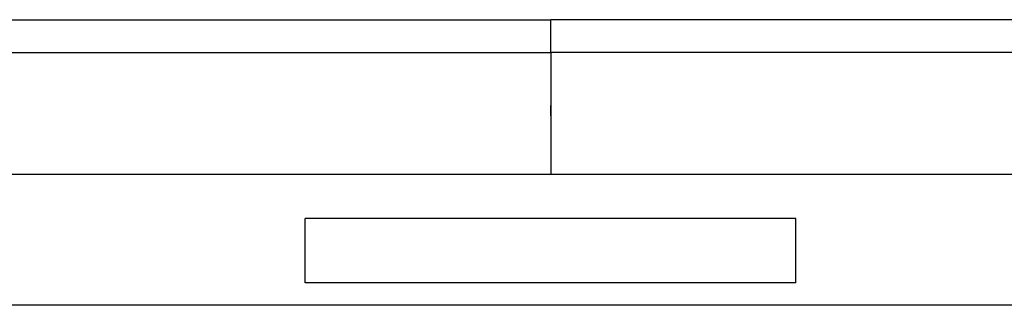
# Model space of a CAD drawing. Units: metres. Extents: x 1.45 to 10.34, y 4.86 to 9.42.
# Drawn here: x 8.73 to 9.29, y 6.67 to 6.84 of the extents above; entities that cross this region are included whole.
import ezdxf

# ---------------------------------------------------------------- set-up
doc = ezdxf.new("R2010")
doc.units = ezdxf.units.M
doc.layers.add('Edges', color=7, linetype='Continuous')

# ---------------------------------------------------------------- blocks, each defined once
blk = doc.blocks.new('Suzuki Jimny bk')
at = {"layer": 'Edges'}
for p, q in [((-0.45089, 0.99633), (0.11569, 0.99633)), ((0.68226, 0.99633), (0.11569, 0.99633)), ((0.11569, 0.97769), (0.11569, 0.99633)), ((-0.47709, 0.97769), (0.11569, 0.97769)), ((0.70847, 0.97769), (0.11569, 0.97769)), ((0.11569, 0.97769), (0.11569, 0.90818)), ((0.11569, 0.94138), (0.11569, 0.9473)), ((-0.47767, 0.90818), (0.11569, 0.90818)), ((0.11569, 0.90818), (0.70904, 0.90818)), ((0.25551, 0.88284), (-0.02457, 0.88284)), ((-0.02457, 0.84612), (-0.02457, 0.88284)), ((0.25551, 0.84612), (0.25551, 0.88284)), ((0.25551, 0.84612), (-0.02457, 0.84612)), ((0.64572, 0.83332), (-0.41435, 0.83332))]:
    blk.add_line(p, q, dxfattribs=at)

msp = doc.modelspace()

# ---------------------------------------------------------------- block references
msp.add_blockref('Suzuki Jimny bk', (8.91972, 5.84072))

doc.saveas('drawing.dxf')
